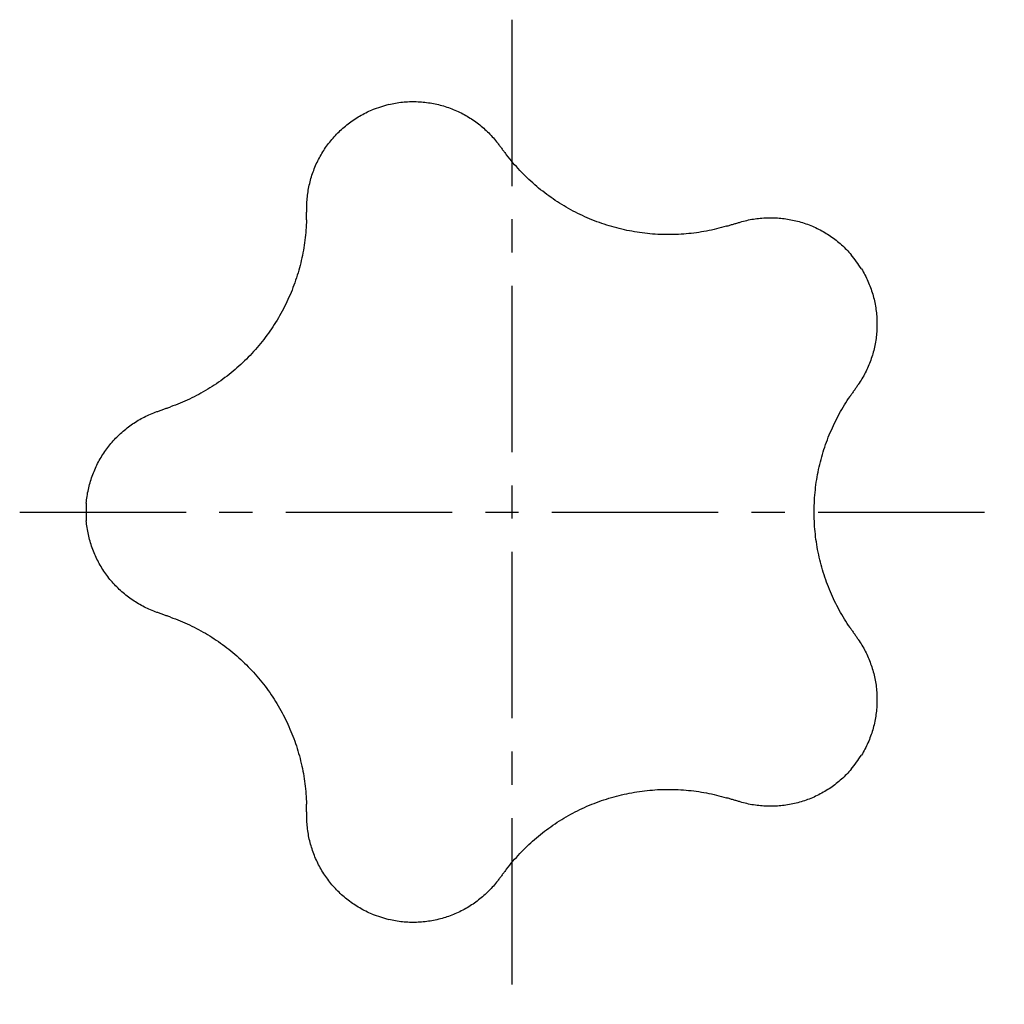
# Model space of a CAD drawing. Extents: x 1 to 160, y 0 to 138.
# Drawn here: x 77 to 114, y 102 to 138 of the extents above; entities that cross this region are included whole.
import ezdxf

# ---------------------------------------------------------------- set-up
doc = ezdxf.new("R2010")
doc.units = 0
doc.header["$LTSCALE"] = 5
doc.header["$MEASUREMENT"] = 0
doc.linetypes.add('CENTER', pattern=[2, 1.25, -0.25, 0.25, -0.25])
doc.layers.get('0').update_dxf_attribs({"linetype": 'CONTINUOUS'})
doc.layers.add('1', color=1, linetype='CENTER')

msp = doc.modelspace()

# ---------------------------------------------------------------- linework, layer by layer
for points in [[(90.367, 135.315), (90.431, 135.329), (90.496, 135.343), (90.56, 135.355), (90.624, 135.367), (90.689, 135.377), (90.753, 135.386), (90.818, 135.395), (90.883, 135.402), (90.948, 135.408), (91.012, 135.413), (91.077, 135.417), (91.142, 135.42), (91.207, 135.421), (91.272, 135.422), (91.337, 135.422), (91.402, 135.421), (91.468, 135.418), (91.533, 135.415), (91.598, 135.41), (91.663, 135.405), (91.728, 135.398), (91.793, 135.39), (91.858, 135.381), (91.923, 135.372), (91.987, 135.361), (92.051, 135.349), (92.114, 135.336), (92.178, 135.322), (92.241, 135.307), (92.303, 135.291), (92.365, 135.275), (92.427, 135.257), (92.489, 135.238), (92.551, 135.218), (92.612, 135.197), (92.673, 135.175), (92.733, 135.152), (92.794, 135.128), (92.854, 135.103), (92.913, 135.077), (92.972, 135.051), (93.031, 135.023), (93.089, 134.994), (93.147, 134.965), (93.203, 134.934), (93.26, 134.903), (93.315, 134.871), (93.37, 134.838), (93.425, 134.804), (93.479, 134.769), (93.532, 134.734), (93.585, 134.698), (93.637, 134.66), (93.688, 134.623), (93.739, 134.584), (93.79, 134.544), (93.839, 134.503), (93.888, 134.462), (93.937, 134.42), (93.985, 134.377), (94.032, 134.333), (94.078, 134.289), (94.124, 134.244), (94.169, 134.198), (94.213, 134.151), (94.257, 134.104), (94.3, 134.055), (94.342, 134.007), (94.383, 133.957), (94.423, 133.907), (94.463, 133.856)], [(87.29, 131.526), (87.292, 131.59), (87.295, 131.654), (87.3, 131.718), (87.305, 131.782), (87.311, 131.845), (87.318, 131.909), (87.327, 131.972), (87.336, 132.035), (87.346, 132.098), (87.357, 132.161), (87.37, 132.223), (87.383, 132.286), (87.397, 132.348), (87.412, 132.41), (87.429, 132.472), (87.446, 132.533), (87.464, 132.595), (87.484, 132.656), (87.504, 132.717), (87.526, 132.778), (87.548, 132.839), (87.571, 132.899), (87.596, 132.959), (87.621, 133.019), (87.647, 133.078), (87.675, 133.136), (87.703, 133.194), (87.732, 133.252), (87.761, 133.309), (87.792, 133.365), (87.824, 133.421), (87.856, 133.476), (87.89, 133.531), (87.924, 133.586), (87.96, 133.639), (87.996, 133.693), (88.033, 133.746), (88.071, 133.798), (88.11, 133.85), (88.15, 133.902), (88.191, 133.952), (88.232, 134.003), (88.275, 134.052), (88.318, 134.101), (88.362, 134.149), (88.407, 134.196), (88.453, 134.243), (88.499, 134.289), (88.546, 134.334), (88.593, 134.378), (88.642, 134.421), (88.69, 134.463), (88.74, 134.505), (88.79, 134.546), (88.842, 134.586), (88.893, 134.626), (88.946, 134.664), (88.999, 134.702), (89.053, 134.739), (89.108, 134.775), (89.163, 134.81), (89.219, 134.845), (89.275, 134.878), (89.332, 134.911), (89.39, 134.943), (89.448, 134.973), (89.507, 135.003), (89.566, 135.032), (89.626, 135.06), (89.686, 135.087), (89.746, 135.113)], [(94.463, 133.856), (94.483, 133.829), (94.504, 133.802), (94.525, 133.775), (94.546, 133.748), (94.566, 133.721), (94.587, 133.694), (94.608, 133.667), (94.628, 133.64), (94.649, 133.613), (94.67, 133.586), (94.69, 133.559), (94.711, 133.532), (94.732, 133.505), (94.753, 133.478), (94.773, 133.451), (94.794, 133.424)], [(103.057, 130.739), (102.964, 130.713), (102.872, 130.687), (102.778, 130.662), (102.685, 130.639), (102.591, 130.617), (102.498, 130.596), (102.404, 130.576), (102.309, 130.558), (102.215, 130.54), (102.12, 130.524), (102.025, 130.509), (101.93, 130.495), (101.835, 130.483), (101.739, 130.471), (101.643, 130.461), (101.547, 130.452), (101.451, 130.444), (101.354, 130.438), (101.258, 130.432), (101.161, 130.428), (101.064, 130.425), (100.966, 130.424), (100.869, 130.423), (100.771, 130.424), (100.673, 130.426), (100.575, 130.429), (100.477, 130.434), (100.38, 130.439), (100.282, 130.446), (100.185, 130.455), (100.087, 130.464), (99.99, 130.475), (99.893, 130.487), (99.797, 130.5), (99.7, 130.514), (99.604, 130.53), (99.508, 130.547), (99.413, 130.564), (99.317, 130.584), (99.222, 130.604), (99.127, 130.626), (99.032, 130.649), (98.938, 130.673), (98.843, 130.698), (98.749, 130.725), (98.655, 130.752), (98.562, 130.781), (98.468, 130.812), (98.375, 130.843), (98.282, 130.876), (98.189, 130.91), (98.097, 130.945), (98.006, 130.982), (97.915, 131.019), (97.824, 131.058), (97.735, 131.097), (97.646, 131.138), (97.557, 131.18), (97.47, 131.222), (97.383, 131.266), (97.296, 131.311), (97.21, 131.357), (97.125, 131.404), (97.041, 131.452), (96.957, 131.502), (96.874, 131.552), (96.791, 131.603), (96.709, 131.655), (96.628, 131.709), (96.547, 131.763), (96.467, 131.819), (96.388, 131.875), (96.309, 131.933), (96.231, 131.992), (96.154, 132.051), (96.077, 132.112), (96.002, 132.174), (95.927, 132.236), (95.853, 132.3), (95.779, 132.364), (95.707, 132.429), (95.636, 132.495), (95.566, 132.562), (95.496, 132.629), (95.428, 132.698), (95.36, 132.767), (95.294, 132.837), (95.228, 132.907), (95.163, 132.979), (95.1, 133.051), (95.037, 133.124), (94.975, 133.198), (94.914, 133.273), (94.853, 133.348), (94.794, 133.424)], [(87.276, 130.982), (87.277, 131.016), (87.278, 131.05), (87.279, 131.084), (87.279, 131.118), (87.28, 131.152), (87.281, 131.186), (87.282, 131.22), (87.283, 131.254), (87.284, 131.288), (87.285, 131.322), (87.286, 131.356), (87.287, 131.39), (87.287, 131.424), (87.288, 131.458), (87.289, 131.492), (87.29, 131.526)], [(87.276, 130.982), (87.273, 130.885), (87.269, 130.789), (87.263, 130.693), (87.256, 130.596), (87.249, 130.501), (87.239, 130.405), (87.229, 130.309), (87.218, 130.214), (87.205, 130.119), (87.191, 130.024), (87.176, 129.929), (87.16, 129.834), (87.142, 129.739), (87.124, 129.645), (87.104, 129.551), (87.083, 129.457), (87.06, 129.363), (87.037, 129.269), (87.012, 129.175), (86.986, 129.082), (86.959, 128.989), (86.93, 128.895), (86.9, 128.802), (86.87, 128.71), (86.837, 128.617), (86.804, 128.525), (86.77, 128.433), (86.734, 128.342), (86.697, 128.252), (86.659, 128.161), (86.62, 128.072), (86.58, 127.983), (86.539, 127.894), (86.496, 127.806), (86.453, 127.719), (86.408, 127.633), (86.363, 127.547), (86.316, 127.461), (86.268, 127.376), (86.22, 127.292), (86.17, 127.209), (86.119, 127.125), (86.066, 127.043), (86.013, 126.961), (85.959, 126.88), (85.903, 126.799), (85.847, 126.719), (85.789, 126.64), (85.73, 126.561), (85.671, 126.482), (85.61, 126.405), (85.548, 126.328), (85.485, 126.252), (85.421, 126.177), (85.356, 126.103), (85.291, 126.03), (85.225, 125.958), (85.158, 125.887), (85.09, 125.817), (85.021, 125.747), (84.952, 125.679), (84.882, 125.612), (84.811, 125.545), (84.739, 125.48), (84.666, 125.415), (84.593, 125.352), (84.518, 125.289), (84.443, 125.227), (84.367, 125.167), (84.291, 125.107), (84.213, 125.048), (84.135, 124.99), (84.056, 124.933), (83.976, 124.877), (83.895, 124.822), (83.814, 124.768), (83.732, 124.715), (83.649, 124.663), (83.566, 124.612), (83.482, 124.562), (83.398, 124.513), (83.313, 124.466), (83.228, 124.42), (83.142, 124.375), (83.056, 124.331), (82.97, 124.288), (82.883, 124.246), (82.795, 124.206), (82.707, 124.166), (82.619, 124.128), (82.53, 124.09), (82.44, 124.054), (82.35, 124.019), (82.26, 123.985), (82.169, 123.953)], [(103.579, 130.894), (103.641, 130.912), (103.703, 130.929), (103.765, 130.945), (103.827, 130.959), (103.89, 130.973), (103.952, 130.986), (104.015, 130.998), (104.078, 131.008), (104.141, 131.018), (104.204, 131.027), (104.267, 131.034), (104.331, 131.041), (104.394, 131.046), (104.458, 131.051), (104.522, 131.055), (104.586, 131.057), (104.65, 131.059), (104.714, 131.059), (104.778, 131.059), (104.843, 131.057), (104.908, 131.055), (104.972, 131.051), (105.037, 131.046), (105.101, 131.041), (105.166, 131.034), (105.23, 131.026), (105.293, 131.017), (105.357, 131.008), (105.42, 130.997), (105.483, 130.985), (105.546, 130.972), (105.609, 130.958), (105.672, 130.944), (105.734, 130.928), (105.796, 130.911), (105.858, 130.893), (105.92, 130.874), (105.982, 130.854), (106.043, 130.833), (106.104, 130.811), (106.165, 130.788), (106.226, 130.763), (106.286, 130.738), (106.346, 130.712), (106.405, 130.685), (106.464, 130.657), (106.523, 130.628), (106.58, 130.598), (106.638, 130.568), (106.694, 130.536), (106.75, 130.504), (106.806, 130.47), (106.861, 130.436), (106.915, 130.401), (106.969, 130.364), (107.023, 130.327), (107.076, 130.289), (107.128, 130.25), (107.18, 130.211), (107.231, 130.17), (107.282, 130.128), (107.332, 130.086), (107.381, 130.042), (107.43, 129.998), (107.477, 129.953), (107.525, 129.907), (107.571, 129.861), (107.617, 129.813), (107.662, 129.765), (107.706, 129.716), (107.75, 129.667)], [(103.057, 130.739), (103.09, 130.749), (103.122, 130.759), (103.155, 130.769), (103.188, 130.778), (103.22, 130.788), (103.253, 130.798), (103.286, 130.807), (103.318, 130.817), (103.351, 130.827), (103.384, 130.836), (103.416, 130.846), (103.449, 130.856), (103.481, 130.865), (103.514, 130.875), (103.547, 130.885), (103.579, 130.894)], [(108.133, 129.139), (108.167, 129.082), (108.2, 129.025), (108.232, 128.968), (108.263, 128.91), (108.292, 128.852), (108.321, 128.793), (108.349, 128.734), (108.376, 128.675), (108.401, 128.615), (108.426, 128.555), (108.45, 128.495), (108.473, 128.434), (108.495, 128.373), (108.515, 128.311), (108.535, 128.249), (108.554, 128.187), (108.572, 128.124), (108.589, 128.061), (108.605, 127.997), (108.62, 127.934), (108.633, 127.87), (108.646, 127.805), (108.658, 127.741), (108.668, 127.677), (108.678, 127.612), (108.686, 127.548), (108.694, 127.483), (108.7, 127.419), (108.705, 127.355), (108.71, 127.29), (108.713, 127.226), (108.715, 127.161), (108.716, 127.097), (108.716, 127.032), (108.715, 126.967), (108.713, 126.903), (108.71, 126.838), (108.706, 126.773), (108.701, 126.709), (108.695, 126.644), (108.687, 126.579), (108.679, 126.515), (108.67, 126.451), (108.659, 126.387), (108.648, 126.324), (108.636, 126.26), (108.622, 126.198), (108.608, 126.135), (108.593, 126.073), (108.576, 126.011), (108.559, 125.949), (108.541, 125.888), (108.522, 125.827), (108.501, 125.766), (108.48, 125.706), (108.458, 125.646), (108.435, 125.586), (108.411, 125.526), (108.386, 125.467), (108.36, 125.408), (108.333, 125.35), (108.305, 125.292), (108.276, 125.235), (108.246, 125.178), (108.215, 125.121), (108.184, 125.065), (108.151, 125.01), (108.118, 124.955), (108.083, 124.9), (108.048, 124.846), (108.012, 124.793)], [(108.012, 124.793), (107.993, 124.765), (107.974, 124.737), (107.954, 124.709), (107.935, 124.681), (107.916, 124.653), (107.897, 124.625), (107.877, 124.597), (107.858, 124.569), (107.839, 124.541), (107.819, 124.513), (107.8, 124.484), (107.781, 124.456), (107.762, 124.428), (107.742, 124.4), (107.723, 124.372), (107.704, 124.344)], [(107.704, 115.656), (107.649, 115.736), (107.596, 115.816), (107.544, 115.897), (107.493, 115.979), (107.443, 116.061), (107.394, 116.144), (107.346, 116.227), (107.3, 116.311), (107.254, 116.395), (107.209, 116.481), (107.166, 116.566), (107.123, 116.652), (107.082, 116.739), (107.041, 116.827), (107.002, 116.915), (106.964, 117.003), (106.927, 117.092), (106.891, 117.182), (106.856, 117.272), (106.822, 117.363), (106.789, 117.455), (106.757, 117.547), (106.727, 117.639), (106.697, 117.733), (106.669, 117.826), (106.642, 117.921), (106.616, 118.015), (106.591, 118.11), (106.567, 118.205), (106.545, 118.3), (106.524, 118.395), (106.504, 118.491), (106.486, 118.587), (106.468, 118.683), (106.452, 118.779), (106.437, 118.875), (106.423, 118.972), (106.411, 119.068), (106.4, 119.165), (106.39, 119.262), (106.381, 119.359), (106.373, 119.456), (106.367, 119.553), (106.362, 119.651), (106.358, 119.748), (106.356, 119.846), (106.354, 119.944), (106.354, 120.042), (106.355, 120.141), (106.358, 120.239), (106.362, 120.338), (106.367, 120.437), (106.373, 120.535), (106.38, 120.633), (106.389, 120.731), (106.399, 120.828), (106.41, 120.926), (106.423, 121.023), (106.436, 121.119), (106.451, 121.216), (106.467, 121.312), (106.484, 121.407), (106.503, 121.503), (106.523, 121.598), (106.543, 121.693), (106.565, 121.788), (106.589, 121.882), (106.613, 121.976), (106.639, 122.07), (106.666, 122.163), (106.694, 122.257), (106.723, 122.35), (106.754, 122.442), (106.785, 122.535), (106.818, 122.627), (106.852, 122.718), (106.887, 122.809), (106.924, 122.9), (106.961, 122.99), (107, 123.079), (107.039, 123.168), (107.08, 123.256), (107.122, 123.344), (107.165, 123.431), (107.208, 123.517), (107.253, 123.602), (107.299, 123.687), (107.346, 123.772), (107.394, 123.855), (107.443, 123.938), (107.493, 124.021), (107.544, 124.103), (107.596, 124.184), (107.649, 124.264), (107.704, 124.344)], [(81.656, 123.771), (81.688, 123.782), (81.72, 123.794), (81.752, 123.805), (81.784, 123.816), (81.816, 123.828), (81.848, 123.839), (81.88, 123.85), (81.912, 123.862), (81.944, 123.873), (81.976, 123.884), (82.009, 123.896), (82.041, 123.907), (82.073, 123.918), (82.105, 123.93), (82.137, 123.941), (82.169, 123.953)], [(79.003, 120.326), (79.009, 120.392), (79.016, 120.457), (79.024, 120.522), (79.033, 120.587), (79.043, 120.652), (79.054, 120.716), (79.067, 120.78), (79.08, 120.844), (79.094, 120.907), (79.109, 120.97), (79.126, 121.033), (79.143, 121.096), (79.161, 121.158), (79.181, 121.22), (79.201, 121.282), (79.222, 121.344), (79.245, 121.405), (79.268, 121.466), (79.293, 121.527), (79.318, 121.587), (79.345, 121.647), (79.372, 121.706), (79.401, 121.765), (79.43, 121.823), (79.46, 121.881), (79.491, 121.938), (79.523, 121.995), (79.556, 122.051), (79.589, 122.106), (79.624, 122.16), (79.659, 122.214), (79.695, 122.268), (79.732, 122.321), (79.77, 122.373), (79.809, 122.425), (79.848, 122.476), (79.889, 122.526), (79.93, 122.576), (79.973, 122.626), (80.016, 122.674), (80.059, 122.722), (80.104, 122.77), (80.149, 122.816), (80.195, 122.862), (80.242, 122.906), (80.289, 122.95), (80.336, 122.993), (80.385, 123.035), (80.434, 123.077), (80.483, 123.117), (80.534, 123.157), (80.584, 123.196), (80.636, 123.234), (80.688, 123.271), (80.74, 123.308), (80.794, 123.343), (80.848, 123.378), (80.902, 123.412), (80.957, 123.445), (81.013, 123.477), (81.069, 123.508), (81.126, 123.539), (81.183, 123.568), (81.24, 123.597), (81.298, 123.625), (81.357, 123.651), (81.416, 123.677), (81.475, 123.702), (81.535, 123.726), (81.595, 123.749), (81.656, 123.771)], [(81.656, 116.229), (81.595, 116.251), (81.535, 116.274), (81.476, 116.298), (81.417, 116.322), (81.358, 116.348), (81.3, 116.374), (81.243, 116.402), (81.185, 116.43), (81.129, 116.459), (81.073, 116.489), (81.017, 116.52), (80.962, 116.552), (80.907, 116.585), (80.853, 116.619), (80.799, 116.653), (80.746, 116.689), (80.693, 116.725), (80.641, 116.763), (80.589, 116.801), (80.538, 116.84), (80.487, 116.88), (80.437, 116.921), (80.387, 116.963), (80.338, 117.005), (80.29, 117.048), (80.243, 117.092), (80.197, 117.137), (80.151, 117.182), (80.106, 117.228), (80.062, 117.275), (80.018, 117.322), (79.976, 117.37), (79.934, 117.419), (79.893, 117.469), (79.852, 117.519), (79.813, 117.57), (79.774, 117.622), (79.736, 117.674), (79.699, 117.727), (79.662, 117.781), (79.626, 117.836), (79.591, 117.891), (79.557, 117.946), (79.524, 118.003), (79.492, 118.06), (79.461, 118.117), (79.431, 118.174), (79.402, 118.232), (79.373, 118.291), (79.346, 118.35), (79.32, 118.409), (79.295, 118.469), (79.27, 118.529), (79.247, 118.589), (79.225, 118.65), (79.203, 118.712), (79.183, 118.774), (79.163, 118.836), (79.145, 118.899), (79.127, 118.962), (79.111, 119.025), (79.095, 119.089), (79.081, 119.153), (79.067, 119.217), (79.055, 119.282), (79.044, 119.347), (79.034, 119.412), (79.024, 119.477), (79.016, 119.542), (79.009, 119.608), (79.003, 119.674)], [(82.169, 116.047), (82.137, 116.059), (82.105, 116.07), (82.073, 116.082), (82.041, 116.093), (82.009, 116.104), (81.976, 116.116), (81.944, 116.127), (81.912, 116.138), (81.88, 116.15), (81.848, 116.161), (81.816, 116.172), (81.784, 116.184), (81.752, 116.195), (81.72, 116.206), (81.688, 116.218), (81.656, 116.229)], [(82.169, 116.047), (82.26, 116.015), (82.35, 115.981), (82.44, 115.946), (82.529, 115.91), (82.618, 115.873), (82.706, 115.835), (82.794, 115.795), (82.881, 115.755), (82.968, 115.714), (83.054, 115.671), (83.139, 115.627), (83.225, 115.583), (83.309, 115.537), (83.393, 115.49), (83.477, 115.442), (83.56, 115.392), (83.642, 115.342), (83.724, 115.291), (83.805, 115.238), (83.886, 115.185), (83.966, 115.13), (84.046, 115.074), (84.126, 115.017), (84.204, 114.959), (84.282, 114.9), (84.359, 114.84), (84.436, 114.778), (84.512, 114.716), (84.587, 114.653), (84.661, 114.589), (84.734, 114.525), (84.806, 114.459), (84.877, 114.392), (84.948, 114.325), (85.017, 114.257), (85.086, 114.187), (85.154, 114.118), (85.221, 114.047), (85.286, 113.975), (85.351, 113.903), (85.416, 113.829), (85.479, 113.755), (85.541, 113.68), (85.603, 113.604), (85.663, 113.527), (85.723, 113.45), (85.781, 113.371), (85.839, 113.292), (85.896, 113.211), (85.952, 113.13), (86.007, 113.048), (86.061, 112.966), (86.114, 112.882), (86.165, 112.799), (86.216, 112.714), (86.265, 112.63), (86.313, 112.544), (86.36, 112.459), (86.406, 112.373), (86.45, 112.286), (86.494, 112.199), (86.536, 112.111), (86.577, 112.023), (86.617, 111.934), (86.656, 111.845), (86.694, 111.756), (86.731, 111.666), (86.766, 111.575), (86.801, 111.484), (86.834, 111.393), (86.866, 111.301), (86.897, 111.208), (86.927, 111.116), (86.955, 111.022), (86.983, 110.928), (87.009, 110.834), (87.034, 110.74), (87.058, 110.645), (87.081, 110.55), (87.102, 110.455), (87.122, 110.36), (87.141, 110.265), (87.159, 110.17), (87.175, 110.074), (87.19, 109.979), (87.204, 109.883), (87.217, 109.788), (87.229, 109.692), (87.239, 109.596), (87.248, 109.5), (87.256, 109.404), (87.263, 109.308), (87.269, 109.211), (87.273, 109.115), (87.276, 109.018)], [(107.704, 115.656), (107.723, 115.628), (107.742, 115.6), (107.762, 115.572), (107.781, 115.544), (107.8, 115.516), (107.819, 115.487), (107.839, 115.459), (107.858, 115.431), (107.877, 115.403), (107.897, 115.375), (107.916, 115.347), (107.935, 115.319), (107.954, 115.291), (107.974, 115.263), (107.993, 115.235), (108.012, 115.207)], [(108.012, 115.207), (108.048, 115.154), (108.083, 115.1), (108.118, 115.046), (108.151, 114.991), (108.183, 114.936), (108.215, 114.881), (108.245, 114.825), (108.275, 114.768), (108.303, 114.711), (108.331, 114.654), (108.358, 114.596), (108.384, 114.538), (108.409, 114.479), (108.433, 114.42), (108.456, 114.36), (108.478, 114.3), (108.499, 114.24), (108.52, 114.179), (108.539, 114.118), (108.558, 114.056), (108.575, 113.993), (108.592, 113.931), (108.607, 113.868), (108.622, 113.805), (108.635, 113.742), (108.648, 113.678), (108.659, 113.615), (108.669, 113.552), (108.679, 113.488), (108.687, 113.424), (108.694, 113.36), (108.7, 113.296), (108.706, 113.232), (108.71, 113.168), (108.713, 113.104), (108.715, 113.039), (108.716, 112.975), (108.716, 112.91), (108.715, 112.845), (108.713, 112.78), (108.71, 112.715), (108.706, 112.65), (108.7, 112.584), (108.694, 112.519), (108.687, 112.455), (108.678, 112.39), (108.669, 112.326), (108.658, 112.262), (108.647, 112.198), (108.634, 112.134), (108.621, 112.071), (108.606, 112.007), (108.59, 111.945), (108.574, 111.882), (108.556, 111.819), (108.537, 111.757), (108.517, 111.695), (108.496, 111.633), (108.475, 111.572), (108.452, 111.51), (108.428, 111.449), (108.403, 111.389), (108.377, 111.328), (108.35, 111.268), (108.322, 111.209), (108.293, 111.15), (108.263, 111.091), (108.232, 111.033), (108.2, 110.975), (108.167, 110.918), (108.133, 110.861)], [(107.75, 110.333), (107.706, 110.284), (107.662, 110.235), (107.618, 110.187), (107.572, 110.14), (107.526, 110.094), (107.479, 110.048), (107.432, 110.004), (107.384, 109.96), (107.335, 109.917), (107.286, 109.875), (107.235, 109.833), (107.185, 109.793), (107.133, 109.753), (107.081, 109.714), (107.028, 109.676), (106.975, 109.639), (106.92, 109.603), (106.866, 109.567), (106.81, 109.532), (106.754, 109.499), (106.697, 109.466), (106.64, 109.434), (106.583, 109.403), (106.525, 109.373), (106.466, 109.344), (106.408, 109.316), (106.349, 109.289), (106.29, 109.263), (106.23, 109.238), (106.17, 109.214), (106.11, 109.191), (106.049, 109.169), (105.988, 109.148), (105.926, 109.128), (105.865, 109.109), (105.803, 109.091), (105.74, 109.074), (105.677, 109.058), (105.614, 109.043), (105.551, 109.029), (105.487, 109.016), (105.423, 109.004), (105.359, 108.993), (105.295, 108.983), (105.232, 108.974), (105.168, 108.966), (105.104, 108.959), (105.04, 108.954), (104.976, 108.949), (104.912, 108.945), (104.848, 108.943), (104.784, 108.941), (104.72, 108.941), (104.656, 108.941), (104.592, 108.943), (104.528, 108.945), (104.464, 108.949), (104.4, 108.953), (104.336, 108.959), (104.272, 108.966), (104.208, 108.973), (104.145, 108.982), (104.081, 108.992), (104.018, 109.002), (103.954, 109.014), (103.891, 109.027), (103.828, 109.041), (103.766, 109.055), (103.703, 109.071), (103.641, 109.088), (103.579, 109.106)], [(94.794, 106.576), (94.853, 106.652), (94.913, 106.727), (94.974, 106.802), (95.036, 106.876), (95.099, 106.949), (95.163, 107.021), (95.227, 107.092), (95.292, 107.162), (95.359, 107.232), (95.426, 107.301), (95.494, 107.369), (95.562, 107.436), (95.632, 107.502), (95.703, 107.567), (95.774, 107.632), (95.847, 107.696), (95.92, 107.759), (95.994, 107.821), (96.069, 107.882), (96.145, 107.942), (96.222, 108.002), (96.3, 108.06), (96.379, 108.118), (96.458, 108.175), (96.539, 108.231), (96.62, 108.286), (96.701, 108.339), (96.784, 108.392), (96.867, 108.444), (96.951, 108.495), (97.035, 108.544), (97.12, 108.593), (97.205, 108.64), (97.291, 108.686), (97.378, 108.731), (97.464, 108.775), (97.552, 108.818), (97.64, 108.86), (97.728, 108.9), (97.817, 108.94), (97.907, 108.978), (97.997, 109.015), (98.088, 109.051), (98.179, 109.086), (98.271, 109.12), (98.363, 109.153), (98.456, 109.184), (98.549, 109.215), (98.643, 109.244), (98.738, 109.272), (98.833, 109.299), (98.928, 109.325), (99.023, 109.349), (99.119, 109.372), (99.215, 109.394), (99.31, 109.415), (99.406, 109.434), (99.502, 109.452), (99.598, 109.469), (99.695, 109.485), (99.791, 109.499), (99.887, 109.513), (99.984, 109.525), (100.081, 109.535), (100.177, 109.545), (100.274, 109.553), (100.371, 109.56), (100.468, 109.566), (100.565, 109.57), (100.662, 109.574), (100.76, 109.576), (100.857, 109.577), (100.955, 109.576), (101.052, 109.575), (101.15, 109.572), (101.248, 109.568), (101.345, 109.562), (101.443, 109.556), (101.54, 109.548), (101.637, 109.539), (101.734, 109.529), (101.83, 109.517), (101.926, 109.505), (102.022, 109.491), (102.117, 109.476), (102.213, 109.46), (102.307, 109.442), (102.402, 109.424), (102.496, 109.404), (102.591, 109.383), (102.684, 109.361), (102.778, 109.338), (102.871, 109.313), (102.964, 109.287), (103.057, 109.261)], [(103.579, 109.106), (103.547, 109.115), (103.514, 109.125), (103.481, 109.135), (103.449, 109.144), (103.416, 109.154), (103.384, 109.164), (103.351, 109.173), (103.318, 109.183), (103.286, 109.193), (103.253, 109.202), (103.22, 109.212), (103.188, 109.222), (103.155, 109.231), (103.122, 109.241), (103.09, 109.251), (103.057, 109.261)], [(87.29, 108.474), (87.289, 108.508), (87.288, 108.542), (87.287, 108.576), (87.287, 108.61), (87.286, 108.644), (87.285, 108.678), (87.284, 108.712), (87.283, 108.746), (87.282, 108.78), (87.281, 108.814), (87.28, 108.848), (87.279, 108.882), (87.279, 108.916), (87.278, 108.95), (87.277, 108.984), (87.276, 109.018)], [(89.746, 104.887), (89.686, 104.913), (89.626, 104.94), (89.566, 104.968), (89.508, 104.996), (89.449, 105.026), (89.392, 105.056), (89.335, 105.087), (89.278, 105.12), (89.222, 105.153), (89.167, 105.187), (89.112, 105.222), (89.058, 105.258), (89.004, 105.294), (88.951, 105.332), (88.898, 105.37), (88.847, 105.41), (88.795, 105.45), (88.744, 105.491), (88.694, 105.533), (88.645, 105.576), (88.596, 105.62), (88.548, 105.664), (88.501, 105.709), (88.454, 105.755), (88.409, 105.802), (88.364, 105.849), (88.32, 105.897), (88.277, 105.945), (88.235, 105.994), (88.194, 106.044), (88.153, 106.094), (88.114, 106.145), (88.075, 106.197), (88.037, 106.249), (88, 106.302), (87.963, 106.355), (87.928, 106.409), (87.893, 106.464), (87.859, 106.52), (87.826, 106.576), (87.794, 106.632), (87.763, 106.689), (87.733, 106.746), (87.704, 106.804), (87.675, 106.862), (87.648, 106.92), (87.622, 106.979), (87.597, 107.038), (87.573, 107.097), (87.549, 107.157), (87.527, 107.217), (87.506, 107.277), (87.486, 107.338), (87.466, 107.399), (87.448, 107.46), (87.431, 107.522), (87.414, 107.584), (87.399, 107.646), (87.384, 107.709), (87.371, 107.772), (87.358, 107.835), (87.347, 107.898), (87.337, 107.962), (87.327, 108.025), (87.319, 108.089), (87.311, 108.153), (87.305, 108.217), (87.3, 108.281), (87.295, 108.346), (87.292, 108.41), (87.29, 108.474)], [(94.794, 106.576), (94.773, 106.549), (94.753, 106.522), (94.732, 106.495), (94.711, 106.468), (94.69, 106.441), (94.67, 106.414), (94.649, 106.387), (94.628, 106.36), (94.608, 106.333), (94.587, 106.306), (94.566, 106.279), (94.546, 106.252), (94.525, 106.225), (94.504, 106.198), (94.483, 106.171), (94.463, 106.144)], [(94.463, 106.144), (94.423, 106.093), (94.383, 106.043), (94.342, 105.994), (94.3, 105.945), (94.258, 105.897), (94.215, 105.85), (94.171, 105.804), (94.126, 105.758), (94.081, 105.714), (94.035, 105.669), (93.988, 105.626), (93.941, 105.583), (93.893, 105.542), (93.844, 105.5), (93.795, 105.46), (93.744, 105.42), (93.693, 105.381), (93.642, 105.343), (93.589, 105.306), (93.536, 105.269), (93.482, 105.233), (93.428, 105.198), (93.373, 105.164), (93.317, 105.131), (93.262, 105.098), (93.205, 105.067), (93.148, 105.036), (93.091, 105.007), (93.034, 104.978), (92.976, 104.951), (92.917, 104.924), (92.858, 104.899), (92.799, 104.874), (92.739, 104.85), (92.679, 104.827), (92.618, 104.805), (92.557, 104.784), (92.495, 104.764), (92.433, 104.745), (92.371, 104.727), (92.308, 104.71), (92.245, 104.694), (92.181, 104.679), (92.117, 104.665), (92.053, 104.652), (91.989, 104.64), (91.925, 104.629), (91.861, 104.619), (91.797, 104.61), (91.732, 104.602), (91.668, 104.596), (91.603, 104.59), (91.538, 104.586), (91.474, 104.582), (91.409, 104.58), (91.344, 104.578), (91.279, 104.578), (91.213, 104.579), (91.148, 104.58), (91.083, 104.583), (91.017, 104.587), (90.952, 104.592), (90.886, 104.598), (90.821, 104.605), (90.756, 104.614), (90.691, 104.623), (90.626, 104.633), (90.561, 104.645), (90.496, 104.657), (90.431, 104.671), (90.367, 104.685)]]:
    msp.add_lwpolyline(points)
for start, end in [(106.8317, 109.1683), (34.8317, 37.1683), (178.8317, 181.1683), (322.8317, 325.1683), (250.8317, 253.1683)]:
    msp.add_arc((95, 120), 16, start, end)
at = {"layer": '1'}
for p, q in [((95, 138.5), (95, 101.5)), ((76.5, 120), (113.5, 120))]:
    msp.add_line(p, q, dxfattribs=at)

doc.saveas('drawing.dxf')
